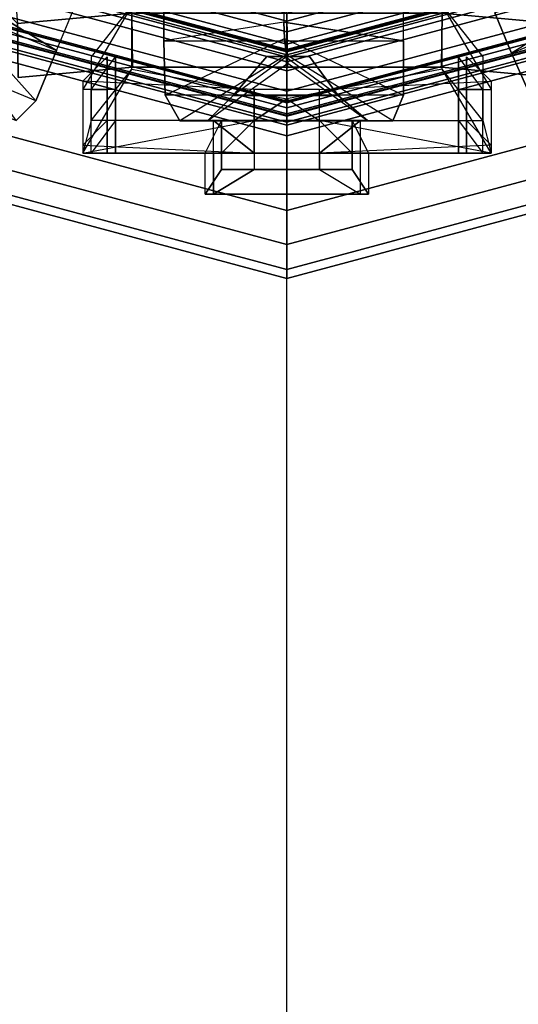
# Model space of a CAD drawing. Units: metres. Extents: x -68 to 83, y -68 to 83.
# Drawn here: x 0 to 0, y 4 to 5 of the extents above; entities that cross this region are included whole.
import ezdxf

# ---------------------------------------------------------------- set-up
doc = ezdxf.new("R2010")
doc.units = ezdxf.units.M
doc.layers.get('0').update_dxf_attribs({"linetype": 'CONTINUOUS'})
doc.layers.add('fal', color=41, linetype='CONTINUOUS')

# ---------------------------------------------------------------- blocks, each defined once
blk = doc.blocks.new('COMP-4')
at = {"color": 0, "linetype": 'ByBlock'}
for points in [[(0.55098, 0.125, 10.525), (0.59, 0.125, 10.525), (0.53864, 0.095, 10.47), (0.49963, 0.095, 10.47)], [(0.54598, 0.125, 10.66), (0.585, 0.125, 10.66), (0.57, 0.11, 10.625), (0.53098, 0.11, 10.625)], [(0.59, 0.02, 10.665), (0.55098, 0.02, 10.665), (0.54598, 0.125, 10.66), (0.585, 0.125, 10.66)], [(0.59, 0.105, 10.56), (0.55098, 0.105, 10.56), (0.55098, 0.125, 10.525), (0.59, 0.125, 10.525)], [(0.59, 0.04, 10.54), (0.59, 0.105, 10.56), (0.59, 0.125, 10.525), (0.57, 0.02, 10.525)], [(0.59, 0.125, 10.525), (0.57, 0.02, 10.525), (0.57, 0.02, 10.51), (0.57, 0.12, 10.485)], [(0.59, 0.02, 10.665), (0.57, 0.045, 10.615), (0.57, 0.11, 10.625), (0.585, 0.125, 10.66)], [(0.53864, 0.095, 10.47), (0.49963, 0.095, 10.47), (0.53098, 0.12, 10.485), (0.57, 0.12, 10.485)], [(0.59, 0.12, 10.6), (0.55098, 0.12, 10.6), (0.53098, 0.105, 10.56), (0.57, 0.105, 10.56)], [(0.57, 0.02, 10.51), (0.57, 0.12, 10.485), (0.53864, 0.095, 10.47), (0.55664, 0, 10.505)], [(0.55098, 0.11, 10.625), (0.59, 0.11, 10.625), (0.59, 0.12, 10.6), (0.55098, 0.12, 10.6)], [(0.59, 0.12, 10.6), (0.59, 0.05, 10.585), (0.57, 0.04, 10.54), (0.57, 0.105, 10.56)], [(0.59, 0.045, 10.615), (0.59, 0.11, 10.625), (0.59, 0.12, 10.6), (0.59, 0.05, 10.585)], [(0.57, 0.11, 10.625), (0.53098, 0.11, 10.625), (0.55098, 0.11, 10.625), (0.59, 0.11, 10.625)], [(0.57, 0.045, 10.615), (0.57, 0.11, 10.625), (0.59, 0.11, 10.625), (0.59, 0.045, 10.615)], [(0.53098, 0.105, 10.56), (0.57, 0.105, 10.56), (0.59, 0.105, 10.56), (0.55098, 0.105, 10.56)], [(0.59, 0.04, 10.54), (0.57, 0.04, 10.54), (0.57, 0.105, 10.56), (0.59, 0.105, 10.56)], [(0.59, 0.05, 10.585), (0.615, 0.05, 10.585), (0.6, 0.04, 10.54), (0.57, 0.04, 10.54)], [(0.615, 0.045, 10.615), (0.59, 0.045, 10.615), (0.59, 0.05, 10.585), (0.615, 0.05, 10.585)], [(0.615, 0.05, 10.585), (0.615, -0.05, 10.585), (0.6, -0.04, 10.54), (0.6, 0.04, 10.54)], [(0.615, -0.045, 10.615), (0.615, 0.045, 10.615), (0.615, 0.05, 10.585), (0.615, -0.05, 10.585)], [(0.59, 0.02, 10.665), (0.6, 0.02, 10.665), (0.615, 0.045, 10.615), (0.57, 0.045, 10.615)], [(0.6, -0.02, 10.665), (0.6, 0.02, 10.665), (0.615, 0.045, 10.615), (0.615, -0.045, 10.615)], [(0.59, 0.04, 10.54), (0.59, -0.04, 10.54), (0.57, -0.02, 10.525), (0.57, 0.02, 10.525)], [(0.57, -0.04, 10.54), (0.57, 0.04, 10.54), (0.59, 0.04, 10.54), (0.59, -0.04, 10.54)], [(0.59, 0.04, 10.54), (0.6, 0.04, 10.54), (0.6, -0.04, 10.54), (0.59, -0.04, 10.54)], [(0.55098, 0.02, 10.665), (0.55098, -0.02, 10.665), (0.59, -0.02, 10.665), (0.59, 0.02, 10.665)], [(0.57, 0.02, 10.51), (0.57, -0.02, 10.51), (0.55664, 0, 10.505)], [(0.57, -0.02, 10.525), (0.57, 0.02, 10.525), (0.57, 0.02, 10.51), (0.57, -0.02, 10.51)], [(0.6, 0.02, 10.665), (0.59, 0.02, 10.665), (0.59, -0.02, 10.665), (0.6, -0.02, 10.665)], [(0.50423, -0.095, 10.59), (0.53732, -0.09464, 10.59), (0.53732, 0.00036, 10.59), (0.50423, 0, 10.59)], [(0.50423, 0, 10.615), (0.53732, 0.00036, 10.615), (0.53732, -0.09464, 10.615), (0.50423, -0.095, 10.615)], [(0.53732, 0.00036, 10.59), (0.53732, 0.00036, 10.615), (0.53732, -0.09464, 10.615), (0.53732, -0.09464, 10.59)], [(0.57, -0.02, 10.51), (0.57, -0.12, 10.485), (0.53864, -0.095, 10.47), (0.55664, 0, 10.505)], [(0.59, -0.02, 10.665), (0.55098, -0.02, 10.665), (0.54598, -0.125, 10.66), (0.585, -0.125, 10.66)], [(0.59, -0.04, 10.54), (0.59, -0.105, 10.56), (0.59, -0.125, 10.525), (0.57, -0.02, 10.525)], [(0.59, -0.125, 10.525), (0.57, -0.02, 10.525), (0.57, -0.02, 10.51), (0.57, -0.12, 10.485)], [(0.59, -0.02, 10.665), (0.6, -0.02, 10.665), (0.615, -0.045, 10.615), (0.57, -0.045, 10.615)], [(0.59, -0.02, 10.665), (0.57, -0.045, 10.615), (0.57, -0.11, 10.625), (0.585, -0.125, 10.66)], [(0.615, -0.05, 10.585), (0.59, -0.05, 10.585), (0.57, -0.04, 10.54), (0.6, -0.04, 10.54)], [(0.59, -0.12, 10.6), (0.59, -0.05, 10.585), (0.57, -0.04, 10.54), (0.57, -0.105, 10.56)], [(0.59, -0.04, 10.54), (0.57, -0.04, 10.54), (0.57, -0.105, 10.56), (0.59, -0.105, 10.56)], [(0.57, -0.045, 10.615), (0.57, -0.11, 10.625), (0.59, -0.11, 10.625), (0.59, -0.045, 10.615)], [(0.59, -0.045, 10.615), (0.615, -0.045, 10.615), (0.615, -0.05, 10.585), (0.59, -0.05, 10.585)], [(0.59, -0.045, 10.615), (0.59, -0.11, 10.625), (0.59, -0.12, 10.6), (0.59, -0.05, 10.585)], [(0.50423, -0.095, 10.665), (0.095, -0.50423, 10.665), (0.165, -0.5106, 10.665), (0.5106, -0.165, 10.665)], [(0.50423, -0.095, 10.59), (0.41175, -0.095, 10.455), (0.39538, -0.17472, 10.455), (0.5106, -0.165, 10.59)], [(0.55098, -0.125, 10.525), (0.59, -0.125, 10.525), (0.53864, -0.095, 10.47), (0.49963, -0.095, 10.47)], [(0.53864, -0.095, 10.47), (0.49963, -0.095, 10.47), (0.53098, -0.12, 10.485), (0.57, -0.12, 10.485)], [(0.54369, -0.16464, 10.59), (0.5106, -0.165, 10.59), (0.50423, -0.095, 10.59), (0.53732, -0.09464, 10.59)], [(0.53732, -0.09464, 10.615), (0.50423, -0.095, 10.615), (0.5106, -0.165, 10.615), (0.54369, -0.16464, 10.615)], [(0.50423, -0.095, 10.665), (0.50423, -0.095, 10.615), (0.5106, -0.165, 10.615), (0.5106, -0.165, 10.665)], [(0.53732, -0.09464, 10.615), (0.53732, -0.09464, 10.59), (0.54369, -0.16464, 10.59), (0.54369, -0.16464, 10.615)], [(0.59, -0.12, 10.6), (0.55098, -0.12, 10.6), (0.53098, -0.105, 10.56), (0.57, -0.105, 10.56)], [(0.53098, -0.105, 10.56), (0.57, -0.105, 10.56), (0.59, -0.105, 10.56), (0.55098, -0.105, 10.56)], [(0.59, -0.105, 10.56), (0.55098, -0.105, 10.56), (0.55098, -0.125, 10.525), (0.59, -0.125, 10.525)], [(0.54598, -0.125, 10.66), (0.585, -0.125, 10.66), (0.57, -0.11, 10.625), (0.53098, -0.11, 10.625)], [(0.57, -0.11, 10.625), (0.53098, -0.11, 10.625), (0.55098, -0.11, 10.625), (0.59, -0.11, 10.625)], [(0.55098, -0.11, 10.625), (0.59, -0.11, 10.625), (0.59, -0.12, 10.6), (0.55098, -0.12, 10.6)], [(0.095, -0.50423, 10.59), (0.095, -0.41175, 10.455), (0.17472, -0.39538, 10.455), (0.165, -0.5106, 10.59)], [(0, -0.50423, 10.615), (-0.00036, -0.53732, 10.615), (0.09464, -0.53732, 10.615), (0.095, -0.50423, 10.615)], [(0.095, -0.50423, 10.59), (0.09464, -0.53732, 10.59), (-0.00036, -0.53732, 10.59), (0, -0.50423, 10.59)], [(0.09464, -0.53732, 10.615), (0.095, -0.50423, 10.615), (0.165, -0.5106, 10.615), (0.16464, -0.54369, 10.615)], [(0.16464, -0.54369, 10.59), (0.165, -0.5106, 10.59), (0.095, -0.50423, 10.59), (0.09464, -0.53732, 10.59)], [(0.095, -0.50423, 10.665), (0.095, -0.50423, 10.615), (0.165, -0.5106, 10.615), (0.165, -0.5106, 10.665)], [(-0.00036, -0.53732, 10.59), (-0.00036, -0.53732, 10.615), (0.09464, -0.53732, 10.615), (0.09464, -0.53732, 10.59)], [(0.09464, -0.53732, 10.615), (0.09464, -0.53732, 10.59), (0.16464, -0.54369, 10.59), (0.16464, -0.54369, 10.615)]]:
    blk.add_3dface(points, dxfattribs=at)
blk = doc.blocks.new('COMP-8')
at = {"color": 0, "linetype": 'ByBlock'}
for points in [[(0.26286, -0.44802, 9.8414), (0.12729, -0.50417, 9.8414), (0.13745, -0.52869, 9.84181), (0.27301, -0.47254, 9.84181)], [(0.26286, -0.44802, 9.8414), (0.19604, -0.47843, 9.8056), (0.20085, -0.49005, 9.8038), (0.27301, -0.47254, 9.84181)], [(0.13745, -0.52869, 9.84181), (0.27301, -0.47254, 9.84181), (0.28575, -0.50329, 9.82879), (0.15094, -0.55913, 9.82879)], [(0.27301, -0.47254, 9.84181), (0.20085, -0.49005, 9.8038), (0.205, -0.49899, 9.79896), (0.28575, -0.50329, 9.82879)], [(0.12729, -0.50417, 9.8414), (0.19604, -0.47843, 9.8056), (0.20085, -0.49005, 9.8038), (0.13745, -0.52869, 9.84181)], [(0.20085, -0.49005, 9.8038), (0.13745, -0.52869, 9.84181), (0.15094, -0.55913, 9.82879), (0.205, -0.49899, 9.79896)], [(-0.07533, -0.49475, 10.15982), (-0.00197, -0.49727, 10.12402), (-0.00197, -0.50985, 10.12222), (-0.07533, -0.52129, 10.16023)], [(0.0714, -0.49475, 10.15982), (-0.07533, -0.49475, 10.15982), (-0.07533, -0.52129, 10.16023), (0.0714, -0.52129, 10.16023)], [(0.0714, -0.49475, 10.15982), (-0.00197, -0.49727, 10.12402), (-0.00197, -0.50985, 10.12222), (0.0714, -0.52129, 10.16023)], [(0.205, -0.49899, 9.79896), (0.28575, -0.50329, 9.82879), (0.28573, -0.52027, 9.80296), (0.20999, -0.50784, 9.78429)], [(0.28575, -0.50329, 9.82879), (0.15094, -0.55913, 9.82879), (0.16522, -0.57018, 9.80296), (0.28573, -0.52027, 9.80296)], [(-0.00197, -0.50985, 10.12222), (-0.07533, -0.52129, 10.16023), (-0.07452, -0.55457, 10.14721), (-0.00156, -0.5197, 10.11738)], [(0.0714, -0.52129, 10.16023), (-0.00197, -0.50985, 10.12222), (-0.00156, -0.5197, 10.11738), (0.0714, -0.55457, 10.14721)], [(-0.07533, -0.52129, 10.16023), (0.0714, -0.52129, 10.16023), (0.0714, -0.55457, 10.14721), (-0.07452, -0.55457, 10.14721)], [(-0.07452, -0.55457, 10.14721), (-0.00156, -0.5197, 10.11738), (-0.00034, -0.52978, 10.10271), (-0.06555, -0.57025, 10.12138)], [(-0.00156, -0.5197, 10.11738), (0.0714, -0.55457, 10.14721), (0.06488, -0.57025, 10.12138), (-0.00034, -0.52978, 10.10271)], [(-0.00034, -0.52978, 10.10271), (-0.06555, -0.57025, 10.12138), (-0.04843, -0.56994, 10.09025), (0.00048, -0.53481, 10.0883)], [(0.06488, -0.57025, 10.12138), (-0.00034, -0.52978, 10.10271), (0.00048, -0.53481, 10.0883), (0.04939, -0.56994, 10.09025)], [(-0.04843, -0.56994, 10.09025), (0.00048, -0.53481, 10.0883), (-0.00074, -0.53114, 10.07125), (-0.03294, -0.55477, 10.07009)], [(-0.03294, -0.55477, 10.07009), (0.03146, -0.55477, 10.07009), (0.01387, -0.53076, 10.0571), (-0.01231, -0.53076, 10.0571)], [(-0.00074, -0.53114, 10.07125), (-0.03294, -0.55477, 10.07009), (-0.01231, -0.53076, 10.0571), (0.00078, -0.53076, 10.0571)], [(0.03146, -0.55477, 10.07009), (-0.00074, -0.53114, 10.07125), (0.00078, -0.53076, 10.0571), (0.01387, -0.53076, 10.0571)], [(0.00048, -0.53481, 10.0883), (0.04939, -0.56994, 10.09025), (0.03146, -0.55477, 10.07009), (-0.00074, -0.53114, 10.07125)], [(0.0714, -0.55457, 10.14721), (-0.07452, -0.55457, 10.14721), (-0.06555, -0.57025, 10.12138), (0.06488, -0.57025, 10.12138)], [(0.04939, -0.56994, 10.09025), (-0.04843, -0.56994, 10.09025), (-0.03294, -0.55477, 10.07009), (0.03146, -0.55477, 10.07009)], [(-0.06555, -0.57025, 10.12138), (0.06488, -0.57025, 10.12138), (0.04939, -0.56994, 10.09025), (-0.04843, -0.56994, 10.09025)]]:
    blk.add_3dface(points, dxfattribs=at)
blk = doc.blocks.new('COMP-SEG')
at = {"color": 0, "linetype": 'ByBlock'}
for points in [[(-0.57735, -0.33333), (-0.57735, -0.33333, 0.16667), (-0.66667, 0, 0.16667), (-0.66667, 0)], [(-0.57735, -0.33333, 0.16667), (-0.54127, -0.3125, 0.16667), (-0.625, 0, 0.16667), (-0.66667, 0, 0.16667)], [(-0.57252, -0.33054, 0.1875), (-0.57735, -0.33333, 0.20833), (-0.66667, 0, 0.20833), (-0.66108, 0, 0.1875)], [(-0.57735, -0.33333, 0.20833), (-0.57252, -0.33054, 0.22917), (-0.66108, 0, 0.22917), (-0.66667, 0, 0.20833)], [(-0.55931, -0.32292, 0.17225), (-0.57252, -0.33054, 0.1875), (-0.66108, 0, 0.1875), (-0.64583, 0, 0.17225)], [(-0.57252, -0.33054, 0.22917), (-0.55931, -0.32292, 0.24442), (-0.64583, 0, 0.24442), (-0.66108, 0, 0.22917)], [(-0.54127, -0.3125, 0.16667), (-0.55931, -0.32292, 0.17225), (-0.64583, 0, 0.17225), (-0.625, 0, 0.16667)], [(-0.55931, -0.32292, 0.24442), (-0.54127, -0.3125, 0.25), (-0.625, 0, 0.25), (-0.64583, 0, 0.24442)], [(-0.54127, -0.3125, 0.25), (-0.54127, -0.3125, 0.27778), (-0.625, 0, 0.27778), (-0.625, 0, 0.25)], [(-0.54127, -0.3125, 0.27778), (-0.50172, -0.28967, 0.27778), (-0.57934, 0, 0.27778), (-0.625, 0, 0.27778)], [(-0.50172, -0.28967, 0.27778), (-0.49606, -0.2864, 0.27886), (-0.5728, 0, 0.27886), (-0.57934, 0, 0.27778)], [(-0.49455, -0.28553, 0.32639), (-0.49616, -0.28646, 0.33333), (-0.57292, 0, 0.33333), (-0.57106, 0, 0.32639)], [(-0.49616, -0.28646, 0.33333), (-0.49455, -0.28553, 0.34028), (-0.57106, 0, 0.34028), (-0.57292, 0, 0.33333)], [(-0.49133, -0.28367, 0.4375), (-0.49616, -0.28646, 0.45833), (-0.57292, 0, 0.45833), (-0.56733, 0, 0.4375)], [(-0.49616, -0.28646, 0.45833), (-0.49133, -0.28367, 0.47917), (-0.56733, 0, 0.47917), (-0.57292, 0, 0.45833)], [(-0.49606, -0.2864, 0.27886), (-0.49095, -0.28345, 0.28189), (-0.5669, 0, 0.28189), (-0.5728, 0, 0.27886)], [(-0.49015, -0.28299, 0.32131), (-0.49455, -0.28553, 0.32639), (-0.57106, 0, 0.32639), (-0.56597, 0, 0.32131)], [(-0.49455, -0.28553, 0.34028), (-0.49015, -0.28299, 0.34536), (-0.56597, 0, 0.34536), (-0.57106, 0, 0.34028)], [(-0.47812, -0.27604, 0.42225), (-0.49133, -0.28367, 0.4375), (-0.56733, 0, 0.4375), (-0.55208, 0, 0.42225)], [(-0.49133, -0.28367, 0.47917), (-0.47812, -0.27604, 0.49442), (-0.55208, 0, 0.49442), (-0.56733, 0, 0.47917)], [(-0.49095, -0.28345, 0.28189), (-0.48689, -0.28111, 0.28657), (-0.56221, 0, 0.28657), (-0.5669, 0, 0.28189)], [(-0.48413, -0.27951, 0.31944), (-0.49015, -0.28299, 0.32131), (-0.56597, 0, 0.32131), (-0.55903, 0, 0.31944)], [(-0.49015, -0.28299, 0.34536), (-0.48413, -0.27951, 0.34722), (-0.55903, 0, 0.34722), (-0.56597, 0, 0.34536)], [(-0.48689, -0.28111, 0.28657), (-0.48426, -0.27959, 0.29246), (-0.55917, 0, 0.29246), (-0.56221, 0, 0.28657)], [(-0.48426, -0.27959, 0.29246), (-0.48331, -0.27904, 0.299), (-0.55808, 0, 0.299), (-0.55917, 0, 0.29246)], [(-0.48331, -0.27904, 0.299), (-0.48413, -0.27951, 0.30556), (-0.55903, 0, 0.30556), (-0.55808, 0, 0.299)], [(-0.48413, -0.27951, 0.30556), (-0.48413, -0.27951, 0.31944), (-0.55903, 0, 0.31944), (-0.55903, 0, 0.30556)], [(-0.48413, -0.27951, 0.34722), (-0.48413, -0.27951, 0.36111), (-0.55903, 0, 0.36111), (-0.55903, 0, 0.34722)], [(-0.48413, -0.27951, 0.36111), (-0.46726, -0.26977, 0.36111), (-0.53954, 0, 0.36111), (-0.55903, 0, 0.36111)], [(-0.46008, -0.26562, 0.41667), (-0.47812, -0.27604, 0.42225), (-0.55208, 0, 0.42225), (-0.53125, 0, 0.41667)], [(-0.47812, -0.27604, 0.49442), (-0.46008, -0.26562, 0.5), (-0.53125, 0, 0.5), (-0.55208, 0, 0.49442)], [(-0.46726, -0.26977, 0.36111), (-0.46254, -0.26705, 0.36332), (-0.5341, 0, 0.36332), (-0.53954, 0, 0.36111)], [(-0.46254, -0.26705, 0.36332), (-0.4588, -0.26489, 0.36729), (-0.52978, 0, 0.36729), (-0.5341, 0, 0.36332)], [(-0.45718, -0.26395, 0.38406), (-0.46008, -0.26562, 0.38889), (-0.53125, 0, 0.38889), (-0.52791, 0, 0.38406)], [(-0.46008, -0.26562, 0.38889), (-0.46008, -0.26562, 0.41667), (-0.53125, 0, 0.41667), (-0.53125, 0, 0.38889)], [(-0.46008, -0.26562, 0.5), (-0.46008, -0.26562, 0.53125), (-0.53125, 0, 0.53125), (-0.53125, 0, 0.5)], [(-0.46008, -0.26562, 0.53125), (-0.45307, -0.26158, 0.53231), (-0.52316, 0, 0.53231), (-0.53125, 0, 0.53125)], [(-0.4588, -0.26489, 0.36729), (-0.4565, -0.26356, 0.37253), (-0.52712, 0, 0.37253), (-0.52978, 0, 0.36729)], [(-0.45594, -0.26323, 0.37837), (-0.45718, -0.26395, 0.38406), (-0.52791, 0, 0.38406), (-0.52647, 0, 0.37837)], [(-0.4565, -0.26356, 0.37253), (-0.45594, -0.26323, 0.37837), (-0.52647, 0, 0.37837), (-0.52712, 0, 0.37253)], [(-0.45307, -0.26158, 0.53231), (-0.44654, -0.25781, 0.53544), (-0.51563, 0, 0.53544), (-0.52316, 0, 0.53231)], [(-0.44654, -0.25781, 0.53544), (-0.44094, -0.25458, 0.5404), (-0.50915, 0, 0.5404), (-0.51563, 0, 0.53544)], [(-0.44094, -0.25458, 0.5404), (-0.43664, -0.25209, 0.54688), (-0.50419, 0, 0.54688), (-0.50915, 0, 0.5404)]]:
    blk.add_3dface(points, dxfattribs=at)

msp = doc.modelspace()

# ---------------------------------------------------------------- linework, layer by layer
at = {"layer": 'fal', "extrusion": (1, -2.30926e-14, -7.9818e-42)}
msp.add_line((0, 0, 8.5), (0, 15, 8.5), dxfattribs=at)

# ---------------------------------------------------------------- block references
at = {"layer": 'fal', "color": 0, "linetype": 'ByBlock', "xscale": 0.5625879043602708, "yscale": 0.5625879043602708, "zscale": 0.5625879043602708}
for name in ['COMP-4', 'COMP-8']:
    msp.add_blockref(name, (0, 5), dxfattribs=at)
at = {"layer": 'fal', "color": 0, "linetype": 'ByBlock'}
for name, xscale, yscale, zscale, rotation in [('COMP-4', 0.562587904360015, 0.562587904360015, 0.562587904360015, 270), ('COMP-8', 0.5625879043602947, 0.5625879043602947, 0.5625879043602947, 315.0000000000184), ('COMP-SEG', 0.5625879043599283, 0.5625879043599283, 0.5625879043599283, 60.00000000001997), ('COMP-SEG', 0.562587904360015, 0.562587904360015, 0.562587904360015, 90)]:
    msp.add_blockref(name, (0, 5), dxfattribs=dict(at, xscale=xscale, yscale=yscale, zscale=zscale, rotation=rotation))

doc.saveas('drawing.dxf')
